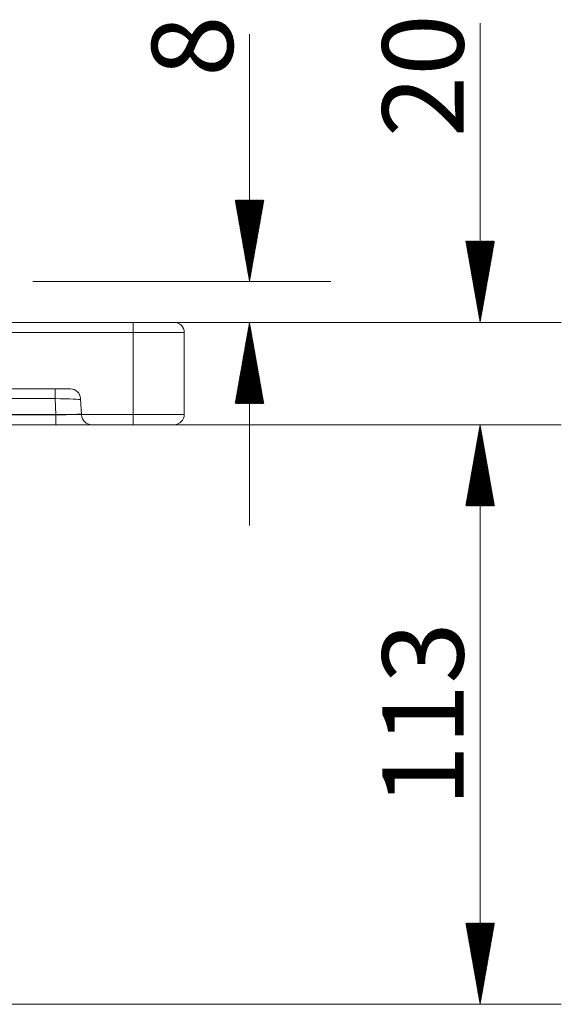
# Model space of a CAD drawing. Units: millimetres. Extents: x 241 to 1919, y 454 to 1395.
# Drawn here: x 1813 to 1919, y 1185 to 1377 of the extents above; entities that cross this region are included whole.
import ezdxf
from ezdxf.lldxf.tags import DXFTag

# ---------------------------------------------------------------- set-up
doc = ezdxf.new("R2010")
doc.units = ezdxf.units.MM
doc.layers.add('1', color=7, linetype='Continuous', true_color=0xffffff)
doc.layers.add('256', color=7, linetype='Continuous', true_color=0xffffff)
doc.styles.add('Arial', font='Arial')
tags = doc.linetypes.add('DASHED', pattern=[25.72, 12.86, -12.86]).pattern_tags.tags
tags[6:7] = [DXFTag(74, 4), DXFTag(75, 0), DXFTag(340, '0'), DXFTag(46, 0.0), DXFTag(50, 0.0), DXFTag(44, 0.0), DXFTag(45, 0.0)]
tags[4:5] = [DXFTag(74, 4), DXFTag(75, 0), DXFTag(340, '0'), DXFTag(46, 0.0), DXFTag(50, 0.0), DXFTag(44, 0.0), DXFTag(45, 0.0)]

msp = doc.modelspace()

# ---------------------------------------------------------------- hatches: boundary and pattern name
at = {"layer": '256', "linetype": 'Continuous', "lineweight": 13}
h = msp.add_hatch(dxfattribs=at)
h.set_pattern_fill('ANSI31', color=252, scale=0.02, angle=-6e-13, style=0)
h.paths.add_polyline_path([(1857.79, 1325.99), (1854.99, 1341.87), (1860.59, 1341.87)], flags=0)
h = msp.add_hatch(dxfattribs=at)
h.set_pattern_fill('ANSI31', color=252, scale=0.02, angle=-1e-12, style=0)
h.paths.add_polyline_path([(1902.88, 1317.99), (1900.08, 1333.87), (1905.68, 1333.87)], flags=0)
h = msp.add_hatch(dxfattribs=at)
h.set_pattern_fill('ANSI31', color=252, scale=0.02, angle=-6e-13, style=0)
h.paths.add_polyline_path([(1857.79, 1317.99), (1860.59, 1302.12), (1854.99, 1302.12)], flags=0)
h = msp.add_hatch(dxfattribs=at)
h.set_pattern_fill('ANSI31', color=252, scale=0.02, angle=-5e-13, style=0)
h.paths.add_polyline_path([(1902.88, 1297.99), (1905.68, 1282.12), (1900.08, 1282.12)], flags=0)
h = msp.add_hatch(dxfattribs=at)
h.set_pattern_fill('ANSI31', color=252, scale=0.02, angle=-1e-12, style=0)
h.paths.add_polyline_path([(1902.88, 1297.99), (1905.68, 1282.12), (1900.08, 1282.12)], flags=0)
h = msp.add_hatch(dxfattribs=at)
h.set_pattern_fill('ANSI31', color=252, scale=0.02, angle=-5e-13, style=0)
h.paths.add_polyline_path([(1902.88, 1184.67), (1900.08, 1200.55), (1905.68, 1200.55)], flags=0)

# ---------------------------------------------------------------- linework, layer by layer
at = {"layer": '1', "color": 9, "linetype": 'Continuous', "lineweight": 18}
for p, q in [((1835.04, 1317.99), (1400.04, 1317.99)), ((1845.04, 1315.99), (1845.04, 1299.99)), ((1835.04, 1297.99), (1357.04, 1297.99))]:
    msp.add_line(p, q, dxfattribs=at)
at = {"layer": '1', "color": 13, "linetype": 'Continuous', "lineweight": 13}
for p, q in [((1835.04, 1315.99), (1400.04, 1315.99)), ((1835.04, 1299.99), (1835.04, 1315.99)), ((1835.04, 1299.99), (1357.04, 1299.99))]:
    msp.add_line(p, q, dxfattribs=at)
at = {"layer": '1', "color": 13, "linetype": 'DASHED', "lineweight": 13}
for p, q in [((1380.3, 1304.99), (1819.78, 1304.99)), ((1819.78, 1304.99), (1819.78, 1303.1)), ((1819.78, 1304.99), (1822.77, 1304.99)), ((1819.78, 1303.1), (1380.3, 1303.1)), ((1819.95, 1299.89), (1819.78, 1303.1)), ((1824.77, 1303.1), (1824.94, 1299.89)), ((1380.13, 1299.89), (1819.95, 1299.89)), ((1819.95, 1297.99), (1819.95, 1299.89))]:
    msp.add_line(p, q, dxfattribs=at)
for centre, start, end in [((1822.77, 1302.99), 3, 90), ((1826.94, 1299.99), 183, 270)]:
    msp.add_arc(centre, 2, start, end, dxfattribs=at)
for centre, major_axis, ratio, start_param, end_param in [((1819.77, 1302.99), (5, -0.1), 0.020885, 0.000657, 1.568714), ((1819.93, 1299.99), (-5.01, -0.1), 0.020794, 1.575062, 3.143119)]:
    msp.add_ellipse(centre, major_axis=major_axis, ratio=ratio, start_param=start_param, end_param=end_param, dxfattribs=at)
at = {"layer": '1', "color": 9, "linetype": 'Continuous', "lineweight": 18}
msp.add_rational_spline([(1843.04, 1317.99), (1843.04, 1317.99), (1839.72, 1317.99), (1835.04, 1317.99)], [1, 0.804723086905, 0.804723086905, 1], degree=3, dxfattribs=at)
at = {"layer": '1', "color": 13, "linetype": 'Continuous', "lineweight": 13}
for points, knots in [([(1835.04, 1315.99), (1835.04, 1316.52), (1835.04, 1317.04), (1835.04, 1317.78), (1835.04, 1317.99), (1835.04, 1317.99)], [0, 0, 0, 0, 0.500165, 0.500165, 1, 1, 1, 1]), ([(1845.04, 1315.99), (1845.04, 1315.99), (1843.96, 1315.99), (1840.26, 1315.99), (1837.66, 1315.99), (1835.04, 1315.99)], [0, 0, 0, 0, 0.5, 0.5, 1, 1, 1, 1]), ([(1835.04, 1297.99), (1835.04, 1297.99), (1835.04, 1298.21), (1835.04, 1298.95), (1835.04, 1299.47), (1835.04, 1299.99)], [0, 0, 0, 0, 0.499834, 0.499834, 1, 1, 1, 1])]:
    msp.add_open_spline(points, degree=3, knots=knots, dxfattribs=at)
at = {"layer": '1', "color": 9, "linetype": 'Continuous', "lineweight": 18}
for points, degree, knots in [([(1843.04, 1317.99), (1843.56, 1317.99), (1844.08, 1317.78), (1844.82, 1317.04), (1845.04, 1316.52), (1845.04, 1315.99)], 3, [0, 0, 0, 0, 0.5, 0.5, 1, 1, 1, 1]), ([(1845.04, 1299.99), (1845.04, 1299.47), (1844.82, 1298.95), (1844.08, 1298.21), (1843.56, 1297.99), (1843.04, 1297.99)], 3, [0, 0, 0, 0, 0.5, 0.5, 1, 1, 1, 1]), ([(1843.04, 1297.99), (1843.04, 1297.99), (1842.98, 1297.99), (1842.93, 1297.99), (1842.85, 1297.99), (1842.76, 1297.99), (1842.58, 1297.99), (1842.36, 1297.99), (1842.2, 1297.99), (1842.01, 1297.99), (1841.81, 1297.99), (1841.6, 1297.99), (1841.36, 1297.99), (1841.1, 1297.99), (1840.83, 1297.99), (1840.58, 1297.99), (1840.29, 1297.99), (1839.98, 1297.99), (1839.67, 1297.99), (1839.34, 1297.99), (1839.01, 1297.99), (1838.64, 1297.99), (1838.28, 1297.99), (1837.74, 1297.99), (1837.2, 1297.99), (1836.82, 1297.99), (1836.43, 1297.99), (1836.05, 1297.99), (1835.63, 1297.99), (1835.33, 1297.99), (1835.14, 1297.99), (1835.04, 1297.99)], 2, [0, 0, 0, 0.0625, 0.089286, 0.125, 0.151786, 0.1875, 0.25, 0.276786, 0.3125, 0.339286, 0.375, 0.401786, 0.4375, 0.46875, 0.5, 0.526786, 0.5625, 0.589286, 0.625, 0.651786, 0.6875, 0.71875, 0.75, 0.8125, 0.839286, 0.875, 0.901786, 0.9375, 0.96875, 0.984375, 1, 1, 1])]:
    msp.add_open_spline(points, degree=degree, knots=knots, dxfattribs=at)
at = {"layer": '1', "color": 13, "linetype": 'Continuous', "lineweight": 13}
msp.add_rational_spline([(1845.04, 1299.99), (1845.04, 1299.99), (1840.9, 1299.99), (1835.04, 1299.99)], [1, 0.804726040447, 0.804726040447, 1], degree=3, dxfattribs=at)
at = {"layer": '256', "color": 252, "linetype": 'Continuous', "lineweight": 13}
for p, q in [((1902.88, 1317.99), (1902.88, 1376.47)), ((1857.79, 1325.99), (1857.79, 1374.35)), ((1815.45, 1325.99), (1873.66, 1325.99)), ((1842.98, 1317.99), (1873.66, 1317.99)), ((1842.98, 1317.99), (1918.76, 1317.99)), ((1857.79, 1317.99), (1857.79, 1278.3)), ((1842.98, 1297.99), (1918.76, 1297.99)), ((1842.98, 1297.99), (1918.76, 1297.99)), ((1902.88, 1297.99), (1902.88, 1184.67)), ((1902.88, 1297.99), (1902.88, 1258.3)), ((1732.21, 1184.67), (1918.76, 1184.67))]:
    msp.add_line(p, q, dxfattribs=at)

# ---------------------------------------------------------------- texts
at = {"layer": '256', "color": 252, "linetype": 'Continuous', "lineweight": 13, "char_height": 15.875, "attachment_point": 7, "rotation": 90, "line_spacing_factor": 1.047437, "style": 'Arial'}
for s, insert in [('\\W1.0000;8', (1854.55, 1365.98)), ('\\W1.0000;20', (1899.64, 1354.18)), ('\\W1.0000;113', (1899.64, 1223.32))]:
    msp.add_mtext(s, dxfattribs=dict(at, insert=insert))

doc.saveas('drawing.dxf')
